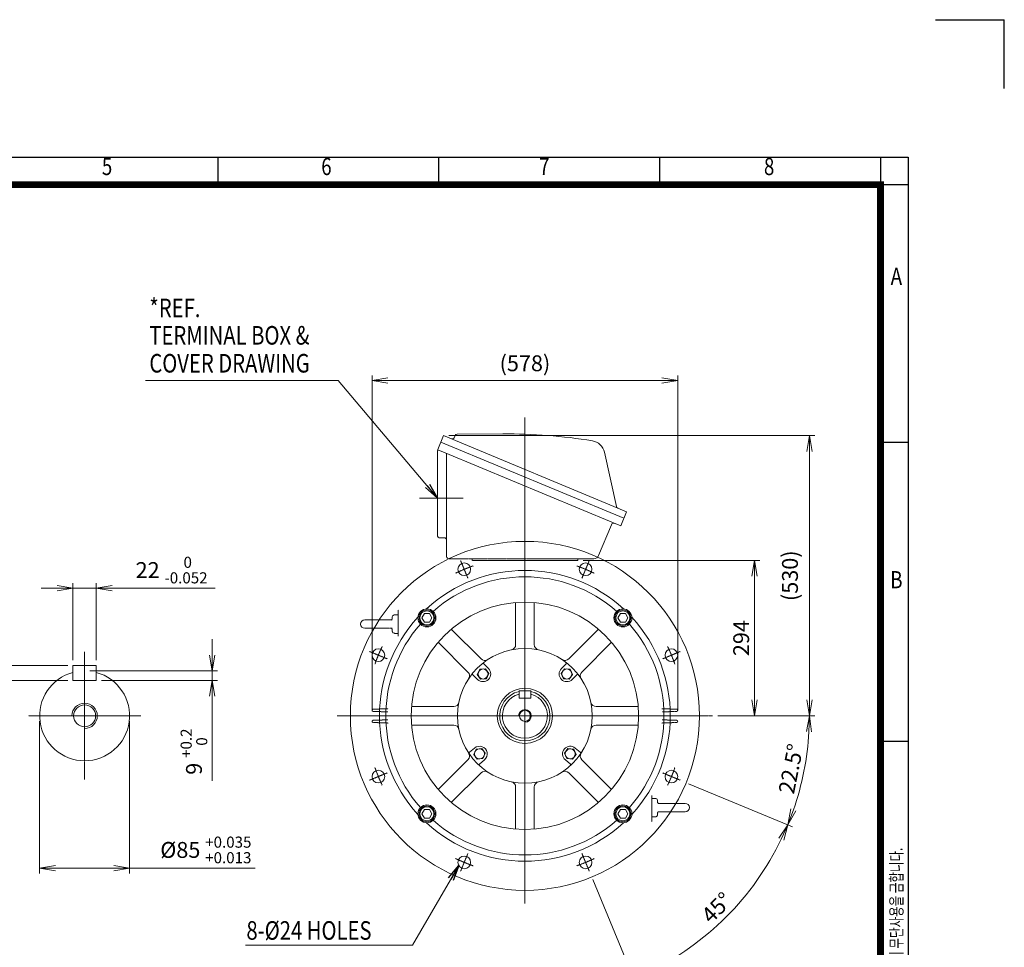
# Model space of a CAD drawing. Units: millimetres. Extents: x 45507 to 49368, y -626 to 2104.
# Drawn here: x 47506 to 49368, y 350 to 2104 of the extents above; entities that cross this region are included whole.
import ezdxf
from ezdxf.enums import TextEntityAlignment as Align

# ---------------------------------------------------------------- set-up
doc = ezdxf.new("R2010")
doc.units = ezdxf.units.MM
doc.header["$LTSCALE"] = 5
doc.linetypes.add('CENTER2', pattern=[1.125, 0.75, -0.125, 0.125, -0.125])
doc.linetypes.add('HIDDEN2', pattern=[0.1875, 0.125, -0.0625])
doc.layers.get('0').update_dxf_attribs({"linetype": 'CONTINUOUS', "lineweight": 25})
doc.layers.get('DEFPOINTS').update_dxf_attribs({"linetype": 'CONTINUOUS'})
for name, color, linetype, lineweight in [('CENTER LINE', 1, 'CENTER2', 9), ('DIMENSION LINE', 2, 'CONTINUOUS', 13), ('HIDDEN OUTLINE', 2, 'HIDDEN2', 20), ('OUTLINE', 3, 'CONTINUOUS', 20)]:
    doc.layers.add(name, color=color, linetype=linetype, lineweight=lineweight)
doc.styles.add('ROMANS', font='romans.shx', dxfattribs={"width": 0.7, "height": 3.5, "bigfont": 'whgtxt.shx'})
doc.styles.get("Standard").update_dxf_attribs({"font": 'romans.shx', "width": 0.8, "bigfont": 'whgtxt.shx'})
doc.dimstyles.get("Standard").update_dxf_attribs({"dimscale": 10, "dimtxt": 3, "dimasz": 3, "dimexe": 1, "dimexo": 1, "dimgap": 1, "dimtad": 1, "dimdec": 1, "dimdsep": 46, "dimtxsty": 'Standard', "dimblk": 'OPEN', "dimcen": 0, "dimclrd": 256, "dimclre": 256, "dimclrt": 7, "dimadec": 1, "dimazin": 2, "dimtfac": 1, "dimtdec": 1, "dimtmove": 0, "dimatfit": 3, "dimldrblk": 'OPEN', "dimfxl": 0, "dimtolj": 1, "dimtzin": 0, "dimlwd": 9, "dimlwe": 9, "dimarcsym": 0})

# ---------------------------------------------------------------- blocks, each defined once
blk = doc.blocks.new('HS_A4양식_S_L(210X297MM)')
at = {"color": 0}
for p, q in [((18, 190), (283, 190)), ((283, 190), (283, 14)), ((283, 148.5), (279, 148.5)), ((283, 105), (279, 105))]:
    blk.add_line(p, q, dxfattribs=at)
for p, q in [((182.62, 186), (182.62, 190)), ((214.75, 186), (214.75, 190)), ((246.88, 186), (246.88, 190)), ((279, 190), (279, 14)), ((18, 186), (283, 186))]:
    blk.add_line(p, q)
at = {"color": 3, "const_width": 1}
blk.add_lwpolyline([(22, 18), (279, 18), (279, 186), (22, 186), (22, 17.5)], dxfattribs=at)
at = {"style": 'ROMANS', "width": 0.8}
for s, p in [('5', (166.48, 188.32)), ('6', (198.39, 188.32)), ('7', (230.08, 188.32)), ('8', (262.79, 188.32)), ('A', (281.3, 172.34)), ('B', (281.3, 128.2))]:
    blk.add_text(s, height=2.5, dxfattribs=at).set_placement(p, align=Align.MIDDLE)
at = {"style": 'ROMANS', "width": 0.7}
blk.add_text('이 도면상에 표시된 정보는 효성중공업(주)의 소유이며 당사의 사전 서면동의 없이 무단사용을 금합니다.', height=1.75, rotation=90, dxfattribs=at).set_placement((282.18, 19.25))
blk = doc.blocks.new('_OPEN')
at = {"color": 0, "linetype": 'ByBlock'}
for p, q in [((-1, 0.167), (0, 0)), ((0, 0), (-1, -0.167)), ((0, 0), (-1, 0))]:
    blk.add_line(p, q, dxfattribs=at)
blk = doc.blocks.new('*D24')
at = {"layer": 'DEFPOINTS', "color": 0, "lineweight": -3, "transparency": 16777216}
for p in [(47543.4, 787.5), (47713.4, 787.5), (47713.4, 499.4)]:
    blk.add_point(p, dxfattribs=at)
at = {"layer": 'DIMENSION LINE', "lineweight": 9, "transparency": 16777216}
for p, q in [((47543.4, 777.5), (47543.4, 489.4)), ((47713.4, 777.5), (47713.4, 489.4)), ((47573.4, 499.4), (47683.4, 499.4)), ((47713.4, 499.4), (47951.1, 499.4))]:
    blk.add_line(p, q, dxfattribs=at)
at = {"layer": 'DIMENSION LINE', "lineweight": 9, "transparency": 16777216, "xscale": 30, "yscale": 30, "zscale": 30, "rotation": 180}
blk.add_blockref('_OPEN', (47543.4, 499.4), dxfattribs=at)
at = {"layer": 'DIMENSION LINE', "lineweight": 9, "transparency": 16777216, "xscale": 30, "yscale": 30, "zscale": 30}
blk.add_blockref('_OPEN', (47713.4, 499.4), dxfattribs=at)
at = {"layer": 'DIMENSION LINE', "color": 7, "transparency": 16777216, "insert": (47857.7, 533.9), "char_height": 30, "attachment_point": 5}
blk.add_mtext('\\A1;%%C85 {\\Fromans|c129;\\H0.7x;\\S+0.035^ +0.013;}', dxfattribs=at)
blk = doc.blocks.new('*D25')
at = {"layer": 'DEFPOINTS', "color": 0, "lineweight": -3, "transparency": 16777216}
for p in [(47628.4, 872.5), (47650.4, 854.5), (47869.7, 854.5)]:
    blk.add_point(p, dxfattribs=at)
at = {"layer": 'DIMENSION LINE', "lineweight": 9, "transparency": 16777216}
for p, q in [((47869.7, 902.5), (47869.7, 932.5)), ((47638.4, 872.5), (47879.7, 872.5)), ((47869.7, 872.5), (47869.7, 854.5)), ((47660.4, 854.5), (47879.7, 854.5)), ((47869.7, 824.5), (47869.7, 664.8))]:
    blk.add_line(p, q, dxfattribs=at)
at = {"layer": 'DIMENSION LINE', "lineweight": 9, "transparency": 16777216, "xscale": 30, "yscale": 30, "zscale": 30}
for p, rotation in [((47869.7, 872.5), 270), ((47869.7, 854.5), 90)]:
    blk.add_blockref('_OPEN', p, dxfattribs=dict(at, rotation=rotation))
at = {"layer": 'DIMENSION LINE', "color": 7, "transparency": 16777216, "insert": (47835.2, 719.8), "char_height": 30, "attachment_point": 5, "rotation": 90}
blk.add_mtext('\\A1;9 {\\Fromans|c129;\\H0.7x;\\S+0.2^  0;}', dxfattribs=at)
blk = doc.blocks.new('*D26')
at = {"layer": 'DEFPOINTS', "color": 0, "lineweight": -3, "transparency": 16777216}
for p in [(47606.4, 882.5), (47387.1, 854.5), (47606.4, 854.5)]:
    blk.add_point(p, dxfattribs=at)
at = {"layer": 'DIMENSION LINE', "lineweight": 9, "transparency": 16777216}
for p, q in [((47387.1, 912.5), (47387.1, 942.5)), ((47596.4, 882.5), (47377.1, 882.5)), ((47387.1, 882.5), (47387.1, 854.5)), ((47596.4, 854.5), (47377.1, 854.5)), ((47387.1, 824.5), (47387.1, 609))]:
    blk.add_line(p, q, dxfattribs=at)
at = {"layer": 'DIMENSION LINE', "lineweight": 9, "transparency": 16777216, "xscale": 30, "yscale": 30, "zscale": 30}
for p, rotation in [((47387.1, 882.5), 270), ((47387.1, 854.5), 90)]:
    blk.add_blockref('_OPEN', p, dxfattribs=dict(at, rotation=rotation))
at = {"layer": 'DIMENSION LINE', "color": 7, "transparency": 16777216, "insert": (47352.6, 689.8), "char_height": 30, "attachment_point": 5, "rotation": 90}
blk.add_mtext('\\A1;14 {\\Fromans|c129;\\H0.7x;\\S 0^ -0.110;}', dxfattribs=at)
blk = doc.blocks.new('*D27')
at = {"layer": 'DEFPOINTS', "color": 0, "lineweight": -3, "transparency": 16777216}
for p in [(47650.4, 1028.7), (47606.4, 882.5), (47650.4, 882.5)]:
    blk.add_point(p, dxfattribs=at)
at = {"layer": 'DIMENSION LINE', "lineweight": 9, "transparency": 16777216}
for p, q in [((47576.4, 1028.7), (47546.4, 1028.7)), ((47606.4, 892.5), (47606.4, 1038.7)), ((47606.4, 1028.7), (47650.4, 1028.7)), ((47650.4, 892.5), (47650.4, 1038.7)), ((47680.4, 1028.7), (47875.4, 1028.7))]:
    blk.add_line(p, q, dxfattribs=at)
at = {"layer": 'DIMENSION LINE', "lineweight": 9, "transparency": 16777216, "xscale": 30, "yscale": 30, "zscale": 30}
blk.add_blockref('_OPEN', (47606.4, 1028.7), dxfattribs=at)
at = {"layer": 'DIMENSION LINE', "lineweight": 9, "transparency": 16777216, "xscale": 30, "yscale": 30, "zscale": 30, "rotation": 180}
blk.add_blockref('_OPEN', (47650.4, 1028.7), dxfattribs=at)
at = {"layer": 'DIMENSION LINE', "color": 7, "transparency": 16777216, "insert": (47792.9, 1063.2), "char_height": 30, "attachment_point": 5}
blk.add_mtext('\\A1;22 {\\Fromans|c129;\\H0.7x;\\S 0^ -0.052;}', dxfattribs=at)
blk = doc.blocks.new('*D30')
at = {"layer": 'DEFPOINTS', "color": 0, "lineweight": -3, "transparency": 16777216}
for p in [(48561.1, 1081.5), (48895.1, 1081.5), (48816.1, 787.5)]:
    blk.add_point(p, dxfattribs=at)
at = {"layer": 'DIMENSION LINE', "lineweight": 9, "transparency": 16777216}
for p, q in [((48571.1, 1081.5), (48905.1, 1081.5)), ((48895.1, 817.5), (48895.1, 1051.5)), ((48826.1, 787.5), (48905.1, 787.5))]:
    blk.add_line(p, q, dxfattribs=at)
at = {"layer": 'DIMENSION LINE', "lineweight": 9, "transparency": 16777216, "xscale": 30, "yscale": 30, "zscale": 30}
for p, rotation in [((48895.1, 1081.5), 90), ((48895.1, 787.5), 270)]:
    blk.add_blockref('_OPEN', p, dxfattribs=dict(at, rotation=rotation))
at = {"layer": 'DIMENSION LINE', "color": 7, "transparency": 16777216, "insert": (48870.1, 934.5), "char_height": 30, "attachment_point": 5, "rotation": 90}
blk.add_mtext('\\A1;\\A1;294', dxfattribs=at)
blk = doc.blocks.new('*D36')
at = {"layer": 'DEFPOINTS', "color": 0, "lineweight": -3, "transparency": 16777216}
for p in [(48307.4, 1317.5), (48816.1, 787.5), (48999.1, 787.5)]:
    blk.add_point(p, dxfattribs=at)
at = {"layer": 'DIMENSION LINE', "lineweight": 9, "transparency": 16777216}
for p, q in [((48317.4, 1317.5), (49009.1, 1317.5)), ((48999.1, 1287.5), (48999.1, 817.5)), ((48826.1, 787.5), (49009.1, 787.5))]:
    blk.add_line(p, q, dxfattribs=at)
at = {"layer": 'DIMENSION LINE', "lineweight": 9, "transparency": 16777216, "xscale": 30, "yscale": 30, "zscale": 30}
for p, rotation in [((48999.1, 1317.5), 90), ((48999.1, 787.5), 270)]:
    blk.add_blockref('_OPEN', p, dxfattribs=dict(at, rotation=rotation))
at = {"layer": 'DIMENSION LINE', "color": 7, "transparency": 16777216, "insert": (48966.2, 1052.5), "char_height": 30, "attachment_point": 5, "rotation": 90}
blk.add_mtext('(530)', dxfattribs=at)
blk = doc.blocks.new('*D38')
at = {"layer": 'DEFPOINTS', "color": 0, "lineweight": -3, "transparency": 16777216}
for p in [(48750.1, 1421.5), (48172.1, 787.5), (48750.1, 787.5)]:
    blk.add_point(p, dxfattribs=at)
at = {"layer": 'DIMENSION LINE', "lineweight": 9, "transparency": 16777216}
for p, q in [((48172.1, 797.5), (48172.1, 1431.5)), ((48202.1, 1421.5), (48720.1, 1421.5)), ((48750.1, 797.5), (48750.1, 1431.5))]:
    blk.add_line(p, q, dxfattribs=at)
at = {"layer": 'DIMENSION LINE', "lineweight": 9, "transparency": 16777216, "xscale": 30, "yscale": 30, "zscale": 30, "rotation": 180}
blk.add_blockref('_OPEN', (48172.1, 1421.5), dxfattribs=at)
at = {"layer": 'DIMENSION LINE', "lineweight": 9, "transparency": 16777216, "xscale": 30, "yscale": 30, "zscale": 30}
blk.add_blockref('_OPEN', (48750.1, 1421.5), dxfattribs=at)
at = {"layer": 'DIMENSION LINE', "color": 7, "transparency": 16777216, "insert": (48461.1, 1454.3), "char_height": 30, "attachment_point": 5}
blk.add_mtext('\\A1;(578)', dxfattribs=at)
blk = doc.blocks.new('*D39')
at = {"layer": 'DEFPOINTS', "color": 0, "lineweight": -3, "transparency": 16777216}
for p in [(48106.1, 787.5), (48816.1, 787.5), (48715.1, 682.3), (48761.4, 663.1), (48980.7, 648.2)]:
    blk.add_point(p, dxfattribs=at)
at = {"layer": 'DIMENSION LINE', "lineweight": 9, "transparency": 16777216}
for p, q in [((48826.1, 787.5), (49009.1, 787.5)), ((48770.6, 659.2), (48967.3, 577.8))]:
    blk.add_line(p, q, dxfattribs=at)
blk.add_arc((48461.1, 787.5), 538, 340.6953, 356.8047, dxfattribs=at)
at = {"layer": 'DIMENSION LINE', "lineweight": 9, "transparency": 16777216, "xscale": 30, "yscale": 30, "zscale": 30}
for p, rotation in [((48999.1, 787.5), 88.40232697433026), ((48958.1, 581.6), 249.0976730256689)]:
    blk.add_blockref('_OPEN', p, dxfattribs=dict(at, rotation=rotation))
at = {"layer": 'DIMENSION LINE', "color": 7, "transparency": 16777216, "insert": (48964.2, 687.4), "char_height": 30, "attachment_point": 5, "rotation": 78.75}
blk.add_mtext('\\A1;22.5°', dxfattribs=at)
blk = doc.blocks.new('*D40')
at = {"layer": 'DEFPOINTS', "color": 0, "lineweight": -3, "transparency": 16777216}
for p in [(48715.1, 682.3), (48761.4, 663.1), (48566.3, 533.5), (48585.5, 487.1), (48788.6, 360.6)]:
    blk.add_point(p, dxfattribs=at)
at = {"layer": 'DIMENSION LINE', "lineweight": 9, "transparency": 16777216}
for p, q in [((48770.6, 659.2), (48967.3, 577.8)), ((48589.3, 477.9), (48670.8, 281.2))]:
    blk.add_line(p, q, dxfattribs=at)
blk.add_arc((48461.1, 787.5), 538, 295.6953, 334.3047, dxfattribs=at)
at = {"layer": 'DIMENSION LINE', "lineweight": 9, "transparency": 16777216, "xscale": 30, "yscale": 30, "zscale": 30}
for p, rotation in [((48958.1, 581.6), 65.90232697432994), ((48666.9, 290.4), 204.0976730256773)]:
    blk.add_blockref('_OPEN', p, dxfattribs=dict(at, rotation=rotation))
at = {"layer": 'DIMENSION LINE', "color": 7, "transparency": 16777216, "insert": (48823.8, 424.7), "char_height": 30, "attachment_point": 5, "rotation": 45}
blk.add_mtext('\\A1;45°', dxfattribs=at)
blk = doc.blocks.new('A$C7E1625AF')
at = {"layer": 'OUTLINE'}
for centre in [(-114.8, 277.2), (114.8, 277.2)]:
    blk.add_circle(centre, 12, dxfattribs=at)
blk = doc.blocks.new('A$C14E12B93')
at = {"layer": 'OUTLINE'}
blk.add_lwpolyline([(9.5, 0), (4.8, 8.2), (-4.8, 8.2), (-9.5, 0), (-4.8, -8.2), (4.8, -8.2)], close=True, dxfattribs=at)
for radius in [15, 13.3]:
    blk.add_circle((0, 0), radius, dxfattribs=at)
blk = doc.blocks.new('A$C43761CEB')
at = {"layer": 'DIMENSION LINE'}
blk.add_blockref('A$C14E12B93', (0, 0), dxfattribs=at)
blk = doc.blocks.new('A$C090F5B4D')
at = {"layer": 'OUTLINE'}
blk.add_circle((0, 0), 52.2, dxfattribs=at)
blk = doc.blocks.new('A$C33D47A38')
at = {"layer": 'DIMENSION LINE'}
blk.add_arc((0, 0), 12, 270, 180, dxfattribs=at)
at = {"layer": 'OUTLINE'}
for p, q in [((-11, 33.5), (-11, 47.5)), ((-11, 47.5), (11, 47.5)), ((11, 33.5), (11, 47.5)), ((-11, 33.5), (11, 33.5))]:
    blk.add_line(p, q, dxfattribs=at)
blk.add_circle((0, 0), 10.4, dxfattribs=at)
for radius, start, end in [(47.5, 103.39, 76.61), (42.5, 105.0003, 74.9997)]:
    blk.add_arc((0, 0), radius, start, end, dxfattribs=at)

msp = doc.modelspace()

# ---------------------------------------------------------------- linework, layer by layer
for p in [(49237.64, 2104.15), (49367.64, 1974.15)]:
    msp.add_line(p, (49367.64, 2104.15))
at = {"layer": 'CENTER LINE'}
for p, q in [((48461.05, 432.46), (48461.05, 1352.02)), ((48344.42, 1199.46), (48261.64, 1199.46)), ((47628.41, 908.32), (47628.41, 666.61)), ((47734.68, 787.46), (47522.14, 787.46)), ((48106.05, 787.46), (48816.05, 787.46))]:
    msp.add_line(p, q, dxfattribs=at)
at = {"layer": 'CENTER LINE', "ltscale": 0.2}
for p, q in [((48353.14, 1048), (48339.36, 1081.26)), ((48568.97, 1048), (48582.75, 1081.26)), ((48200.52, 895.38), (48167.26, 909.16)), ((48721.59, 895.38), (48754.85, 909.16)), ((48200.52, 679.55), (48167.26, 665.77)), ((48721.59, 679.55), (48754.85, 665.77)), ((48353.14, 526.93), (48339.36, 493.67)), ((48568.97, 526.93), (48582.75, 493.67))]:
    msp.add_line(p, q, dxfattribs=at)
for start, end in [(109.0621, 115.9379), (64.0621, 70.9379), (154.0621, 160.9379), (19.0621, 25.9379), (199.0621, 205.9379), (334.0621, 340.9379), (244.0621, 250.9379), (289.0621, 295.9379)]:
    msp.add_arc((48461.05, 787.46), 300, start, end, dxfattribs=at)
at = {"layer": 'DIMENSION LINE'}
msp.add_arc((47628.41, 787.46), 24, 270, 180, dxfattribs=at)
at = {"layer": 'HIDDEN OUTLINE'}
for p, q in [((48591.24, 1084.46), (48317.65, 1084.46)), ((48361.05, 1081.46), (48361.05, 1084.46)), ((48561.05, 1081.46), (48361.05, 1081.46)), ((48561.05, 1081.46), (48561.05, 1084.46)), ((48221.05, 938.04), (48221.05, 987.89)), ((48209.67, 969.04), (48185.5, 969.04)), ((48210.05, 970.44), (48210.05, 973.54)), ((48221.05, 978.54), (48215.05, 978.54)), ((48175.6, 953.04), (48209.71, 953.04)), ((48210.05, 951.66), (48210.05, 948.54)), ((48215.05, 943.54), (48221.05, 943.54)), ((48174.11, 800.03), (48202.29, 801.01)), ((48719.82, 801.01), (48748, 800.03)), ((48201.72, 794.93), (48174.11, 795.9)), ((48748, 795.9), (48720.39, 794.93)), ((48174.11, 779.03), (48201.72, 779.99)), ((48202.29, 773.91), (48174.11, 774.9)), ((48748, 774.9), (48719.82, 773.91)), ((48720.39, 779.99), (48748, 779.03)), ((48701.05, 636.89), (48701.05, 587.04)), ((48707.05, 631.39), (48701.05, 631.39)), ((48712.05, 623.27), (48712.05, 626.39)), ((48746.51, 621.89), (48712.4, 621.89)), ((48701.05, 596.39), (48707.05, 596.39)), ((48712.05, 604.49), (48712.05, 601.39)), ((48712.43, 605.89), (48736.61, 605.89))]:
    msp.add_line(p, q, dxfattribs=at)
for centre, radius, start, end in [((48205.72, 972.32), 4.42, 302.95987, 347.99609), ((48209.53, 966.71), 2.33, 85.46184, 124.91013), ((48215.05, 973.54), 5, 90, 180), ((48205.91, 949.87), 4.21, 10.2963, 58.57134), ((48215.05, 948.54), 5, 180, 270), ((48174.18, 798.03), 2, 92, 180), ((48174.18, 797.89), 2, 180, 268), ((48747.93, 798.03), 2, 0, 88), ((48747.93, 797.89), 2, 272, 0), ((48174.18, 777.03), 2, 92, 180), ((48174.18, 776.89), 2, 180, 268), ((48747.93, 777.03), 2, 0, 88), ((48747.93, 776.89), 2, 272, 0), ((48707.05, 626.39), 5, 0, 90), ((48716.2, 625.06), 4.21, 190.2963, 238.57134), ((48707.05, 601.39), 5, 270, 0), ((48716.38, 602.61), 4.42, 122.95987, 167.99609), ((48712.58, 608.22), 2.33, 265.46184, 304.91013)]:
    msp.add_arc(centre, radius, start, end, dxfattribs=at)
for points in [[(48209.83, 953.07), (48209.58, 953.06), (48209.05, 953.04), (48208.53, 953.22), (48208.3, 953.39), (48208.19, 953.48)], [(48712.27, 621.86), (48712.52, 621.87), (48713.05, 621.88), (48713.58, 621.71), (48713.81, 621.54), (48713.92, 621.45)]]:
    msp.add_open_spline(points, degree=3, knots=[0, 0, 0, 0, 0.281278, 0.7125928, 1, 1, 1, 1], dxfattribs=at)
at = {"layer": 'OUTLINE'}
for p, q in [((48296.43, 1291.1), (48307.35, 1317.46)), ((48302.22, 1305.06), (48648.24, 1161.52)), ((48326.64, 1312.36), (48327.36, 1313.51)), ((48327.36, 1313.51), (48329.03, 1317.53)), ((48332.69, 1320), (48419.16, 1320.75)), ((48296.05, 1127.46), (48296.05, 1289.19)), ((48296.43, 1291.1), (48296.32, 1290.8)), ((48611.51, 1286.07), (48634.3, 1183.26)), ((48313.05, 1089.06), (48313.05, 1283.87)), ((48632.45, 1182.19), (48632.45, 1182.19)), ((48653.23, 1173.57), (48642.19, 1146.92)), ((48624.57, 1148.8), (48600.48, 1090.64)), ((48308.45, 1124.46), (48299.05, 1124.46)), ((48443.55, 1001.75), (48443.55, 922.19)), ((48478.55, 922.19), (48478.55, 1001.75)), ((48185.5, 969.04), (48158.05, 969.04)), ((48158.05, 953.04), (48175.6, 953.04)), ((48378.16, 895.1), (48321.9, 951.36)), ((48600.2, 951.36), (48543.94, 895.1)), ((48297.16, 926.61), (48353.42, 870.35)), ((48568.69, 870.35), (48624.95, 926.61)), ((47606.41, 854.46), (47606.41, 882.46)), ((47606.41, 882.46), (47650.41, 882.46)), ((47650.41, 854.46), (47650.41, 882.46)), ((48375.57, 875.65), (48370.93, 865.7)), ((48386.49, 876.6), (48375.57, 875.65)), ((48383.33, 885.69), (48392.11, 876.91)), ((48392.78, 867.62), (48386.49, 876.6)), ((48529.32, 867.62), (48535.61, 876.6)), ((48538.77, 885.69), (48530, 876.91)), ((48535.61, 876.6), (48546.54, 875.65)), ((48546.54, 875.65), (48551.18, 865.7)), ((48371.6, 856.41), (48362.83, 865.18)), ((48370.93, 865.7), (48377.22, 856.72)), ((48377.22, 856.72), (48388.15, 857.67)), ((48388.15, 857.67), (48392.78, 867.62)), ((48533.96, 857.67), (48529.32, 867.62)), ((48544.88, 856.72), (48533.96, 857.67)), ((48551.18, 865.7), (48544.88, 856.72)), ((48550.5, 856.41), (48559.28, 865.18)), ((47606.41, 854.46), (47650.41, 854.46)), ((48326.33, 804.96), (48246.77, 804.96)), ((48675.34, 804.96), (48595.77, 804.96)), ((48246.77, 769.96), (48326.33, 769.96)), ((48595.77, 769.96), (48675.34, 769.96)), ((48365.94, 726.58), (48356.43, 718.6)), ((48556.17, 726.58), (48565.68, 718.6)), ((48364.35, 714.33), (48368.81, 724.35)), ((48370.79, 705.45), (48364.35, 714.33)), ((48368.81, 724.35), (48379.72, 725.49)), ((48379.72, 725.49), (48386.17, 716.61)), ((48386.17, 716.61), (48381.7, 706.59)), ((48542.38, 725.49), (48535.94, 716.61)), ((48535.94, 716.61), (48540.41, 706.59)), ((48553.29, 724.35), (48542.38, 725.49)), ((48551.32, 705.45), (48557.76, 714.33)), ((48557.76, 714.33), (48553.29, 724.35)), ((48353.42, 704.57), (48297.16, 648.31)), ((48381.7, 706.59), (48370.79, 705.45)), ((48375.07, 696.39), (48384.58, 704.36)), ((48547.04, 696.39), (48537.53, 704.36)), ((48540.41, 706.59), (48551.32, 705.45)), ((48624.95, 648.31), (48568.69, 704.57)), ((48321.9, 623.57), (48378.16, 679.83)), ((48543.94, 679.83), (48600.2, 623.57)), ((48443.55, 652.74), (48443.55, 573.18)), ((48478.55, 573.18), (48478.55, 652.74)), ((48764.05, 621.89), (48746.51, 621.89)), ((48736.61, 605.89), (48764.05, 605.89))]:
    msp.add_line(p, q, dxfattribs=at)
for points in [[(48307.35, 1317.46), (48322.14, 1311.34), (48636.68, 1180.43), (48653.23, 1173.57)], [(48642.19, 1146.92), (48628.33, 1152.66), (48310.17, 1285.07), (48296.32, 1290.8)]]:
    msp.add_lwpolyline(points, dxfattribs=at)
for centre, radius in [((48461.05, 787.46), 330), ((48461.05, 787.46), 215), ((48275.79, 972.73), 17), ((48646.31, 972.73), 17), ((48183.89, 902.27), 12), ((48461.05, 787.46), 127.5), ((48738.22, 902.27), 12), ((48381.86, 866.66), 9.5), ((48540.25, 866.66), 9.5), ((47628.41, 787.46), 20.75), ((48375.26, 715.47), 9.5), ((48546.85, 715.47), 9.5), ((48183.89, 672.66), 12), ((48738.22, 672.66), 12), ((48738.22, 672.66), 12), ((48275.79, 602.2), 17), ((48646.31, 602.2), 17), ((48346.25, 510.3), 12), ((48575.86, 510.3), 12)]:
    msp.add_circle(centre, radius, dxfattribs=at)
for centre, radius, start, end in [((48323.67, 1315.04), 4, 247.5, 318.02878), ((48332.72, 1316), 4, 90.5, 157.5), ((48427.87, 330.26), 990.53, 80.65693, 90.50427), ((48584.18, 1280.01), 28, 12.5, 80.73842), ((48638.21, 1184.13), 4, 192.5, 247.5), ((48629.19, 1146.89), 5, 67.5, 157.5), ((48299.05, 1127.46), 3, 180, 270), ((48308.45, 1119.86), 4.6, 0, 90), ((48317.65, 1089.06), 4.6, 180, 270), ((48317.65, 1089.06), 4.6, 180, 270), ((48591.24, 1094.46), 10, 270, 337.5), ((48591.24, 1094.46), 10, 270, 337.5), ((48461.05, 787.46), 275, 47.33844, 132.66156), ((48461.05, 787.46), 263, 48.70481, 131.29519), ((48158.05, 961.04), 8, 90, 270), ((48461.05, 787.46), 275, 137.33844, 222.66156), ((48461.05, 787.46), 275, 317.33844, 42.66156), ((48461.05, 787.46), 263, 138.70481, 221.29519), ((48461.05, 787.46), 263, 318.70481, 41.29519), ((48433.55, 922.19), 10, 281.53696, 0), ((48488.55, 922.19), 10, 180, 258.46304), ((48385.24, 902.17), 10, 225, 303.46304), ((48536.87, 902.17), 10, 236.53696, 315), ((48381.86, 866.66), 14.5, 225, 45), ((48384.75, 887.1), 2, 127.44522, 225), ((48540.25, 866.66), 14.5, 135, 315), ((48537.36, 887.1), 2, 315, 52.55478), ((47628.41, 787.46), 85, 105.00027, 74.99973), ((48346.34, 863.28), 10, 326.53696, 45), ((48361.41, 863.77), 2, 45, 142.55478), ((48560.69, 863.77), 2, 37.44522, 135), ((48575.76, 863.28), 10, 135, 213.46304), ((48326.33, 814.96), 10, 270, 348.46304), ((48595.77, 814.96), 10, 191.53696, 270), ((48326.33, 759.96), 10, 11.53696, 90), ((48595.77, 759.96), 10, 90, 168.46304), ((48375.26, 715.47), 14.5, 310, 130), ((48546.85, 715.47), 14.5, 50, 230), ((48346.34, 711.65), 10, 315, 33.46304), ((48355.14, 720.13), 2, 212.44522, 310), ((48566.96, 720.13), 2, 230, 327.55478), ((48575.76, 711.65), 10, 146.53696, 225), ((48376.35, 694.85), 2, 130, 227.55478), ((48545.75, 694.85), 2, 312.44522, 50), ((48385.24, 672.76), 10, 56.53696, 135), ((48536.87, 672.76), 10, 45, 123.46304), ((48433.55, 652.74), 10, 0, 78.46304), ((48488.55, 652.74), 10, 101.53696, 180), ((48764.05, 613.89), 8, 270, 90), ((48461.05, 787.46), 275, 227.33844, 312.66156), ((48461.05, 787.46), 263, 228.70481, 311.29519)]:
    msp.add_arc(centre, radius, start, end, dxfattribs=at)
msp.add_rational_spline([(48296.05, 1289.19), (48296.05, 1290.02), (48296.32, 1290.8)], [1, 0.983896551237, 0.99478501987], degree=2, dxfattribs=at)

# ---------------------------------------------------------------- block references
at = {"xscale": 13, "yscale": 13, "zscale": 13}
msp.add_blockref('HS_A4양식_S_L(210X297MM)', (45506.64, -625.85), dxfattribs=at)
at = {"layer": 'DIMENSION LINE'}
for name, p in [('A$C7E1625AF', (48461.05, 787.46)), ('A$C43761CEB', (48275.79, 972.73)), ('A$C43761CEB', (48646.31, 972.73)), ('A$C090F5B4D', (48461.05, 787.46)), ('A$C33D47A38', (48461.05, 787.46)), ('A$C43761CEB', (48275.79, 602.2)), ('A$C14E12B93', (48646.31, 602.2))]:
    msp.add_blockref(name, p, dxfattribs=at)

# ---------------------------------------------------------------- texts
at = {"layer": 'DIMENSION LINE', "color": 7, "width": 0.8}
for s, p in [('*REF.', (47750.81, 1576.58)), ('TERMINAL BOX &', (47750.81, 1524.73)), ('COVER DRAWING', (47750.81, 1471.88)), ('8-%%C24 HOLES', (47934.39, 399.15))]:
    msp.add_text(s, height=35.1, dxfattribs=at).set_placement(p, align=Align.TOP_LEFT)

# ---------------------------------------------------------------- dimensions: what is measured, and where the dimension line sits
at = {"layer": 'DIMENSION LINE'}
dim = msp.add_linear_dim(base=(48750.05, 1421.46), p1=(48172.05, 787.46), p2=(48750.05, 787.46), text='(<>)', dimstyle='Standard', dxfattribs=at)
dim.commit()
dim.dimension.update_dxf_attribs({"geometry": '*D38', "text_midpoint": (48461.05, 1421.46), "dimtype": 160})
for base, p1, p2, text, override, picture, middle in [((48999.05, 787.46), (48307.35, 1317.46), (48816.05, 787.46), '(<>)', {"dimtol": 0, "dimlim": 0, "dimtp": 0.1, "dimtm": 0.1, "dimtfac": 0.71, "dimtdec": 2, "dimtmove": 0, "dimtolj": 0, "dimtzin": 8}, '*D36', (48999.05, 1052.46)), ((48895.05, 1081.46), (48816.05, 787.46), (48561.05, 1081.46), '\\A1;<>', {"dimtol": 0, "dimlim": 0, "dimtp": 0, "dimtm": 0, "dimtfac": 0.55, "dimtdec": 3, "dimtmove": 0, "dimtolj": 1, "dimtzin": 0}, '*D30', (48895.05, 934.46)), ((47387.13, 854.46), (47606.41, 882.46), (47606.41, 854.46), '<> {\\Fromans|c129;\\H0.7x;\\S 0^ -0.110;}', {"dimlfac": 0.5}, '*D26', (47387.13, 689.75)), ((47869.7, 854.46), (47628.41, 872.46), (47650.41, 854.46), '<> {\\Fromans|c129;\\H0.7x;\\S+0.2^  0;}', {"dimlfac": 0.5}, '*D25', (47869.7, 719.84))]:
    dim = msp.add_linear_dim(base=base, p1=p1, p2=p2, angle=90, text=text, dimstyle='Standard', override=override, dxfattribs=at)
    dim.commit()
    dim.dimension.update_dxf_attribs({"geometry": picture, "text_midpoint": middle, "dimtype": 160})
dim = msp.add_linear_dim(base=(47650.41, 1028.75), p1=(47606.41, 882.46), p2=(47650.41, 882.46), text='<> {\\Fromans|c129;\\H0.7x;\\S 0^ -0.052;}', dimstyle='Standard', override={"dimlfac": 0.5}, dxfattribs=at)
dim.commit()
dim.dimension.update_dxf_attribs({"geometry": '*D27', "text_midpoint": (47792.91, 1063.25)})
dim = msp.add_linear_dim(base=(47713.41, 499.41), p1=(47543.41, 787.46), p2=(47713.41, 787.46), text='%%C<> {\\Fromans|c129;\\H0.7x;\\S+0.035^ +0.013;}', dimstyle='Standard', override={"dimlfac": 0.5}, dxfattribs=at)
dim.commit()
dim.dimension.update_dxf_attribs({"geometry": '*D24', "text_midpoint": (47857.73, 499.41), "dimtype": 160})
for base, line1, line2, picture, middle in [((48980.72, 648.22), ((48106.05, 787.46), (48816.05, 787.46)), ((48715.05, 682.25), (48761.38, 663.06)), '*D39', (48964.2, 687.38)), ((48788.57, 360.64), ((48715.05, 682.25), (48761.38, 663.06)), ((48566.26, 533.46), (48585.45, 487.14)), '*D40', (48823.8, 424.72))]:
    dim = msp.add_angular_dim_2l(base=base, line1=line1, line2=line2, dimstyle='Standard', dxfattribs=at)
    dim.commit()
    dim.dimension.update_dxf_attribs({"geometry": picture, "text_midpoint": middle})

# ---------------------------------------------------------------- leaders
for points in [[(48296.05, 1199.46), (48107.94, 1421.46), (47743.3, 1421.46)], [(48335.82, 504.37), (48248.69, 353.46), (47932.67, 353.46)]]:
    msp.add_leader(points, dimstyle='Standard', dxfattribs=at)

doc.saveas('drawing.dxf')
